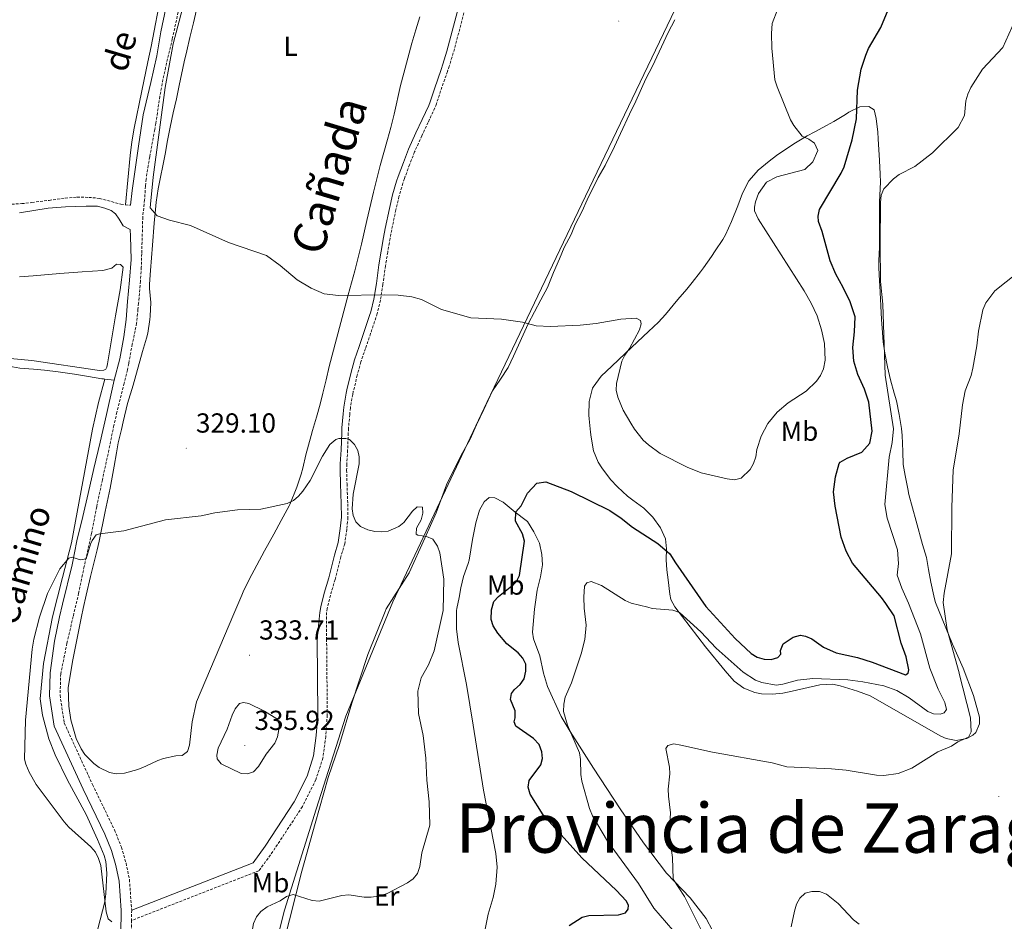
# Model space of a CAD drawing. Units: metres. Extents: x 631990 to 636501, y 4648307 to 4651361.
# Drawn here: x 635248 to 635607, y 4649058 to 4649386 of the extents above; entities that cross this region are included whole.
import ezdxf
from ezdxf.enums import TextEntityAlignment as Align

# ---------------------------------------------------------------- set-up
doc = ezdxf.new("R2010")
doc.units = ezdxf.units.M
doc.header["$MEASUREMENT"] = 0
doc.linetypes.add('TRAZOSX2', pattern=[1.5, 1, -0.5])
for name, color, linetype, lineweight in [('Carátula', 7, 'Continuous', 5), ('Level 1', 19, 'Continuous', 0), ('Level 21', 19, 'Continuous', 0), ('Level 36', 19, 'Continuous', 40), ('Level 37', 92, 'Continuous', 0), ('Level 4', 36, 'Continuous', 30), ('Level 41', 39, 'Continuous', 0), ('Level 44', 19, 'Continuous', 0), ('Level 45', 135, 'Continuous', 0), ('Level 5', 36, 'Continuous', 0), ('Level 7', 1, 'Continuous', 0)]:
    doc.layers.add(name, color=color, linetype=linetype, lineweight=lineweight)
doc.styles.add('Arial', font='ARIAL.TTF', dxfattribs={"height": 0.2})

# ---------------------------------------------------------------- blocks, each defined once
blk = doc.blocks.new('5PATER')
at = {"layer": 'Carátula', "linetype": 'Continuous', "lineweight": 5}
h = blk.add_hatch(color=250, dxfattribs=at)
edge = h.paths.add_edge_path()
edge.add_ellipse((0, 0), major_axis=(-1.33, -1.34), ratio=0.999422, start_angle=0, end_angle=360)

msp = doc.modelspace()

# ---------------------------------------------------------------- linework, layer by layer
at = {"layer": 'Level 1', "color": 19, "linetype": 'Continuous', "lineweight": 0, "ltscale": 0.5}
msp.add_polyline3d([(635616.33, 4649657.78, 325.87), (635570.62, 4649569.62, 324.33), (635512.36, 4649442.82, 333.46), (635454.24, 4649321.61, 332.95), (635418.42, 4649246.62, 329.63), (635384.2, 4649174.09, 331.42), (635367.14, 4649132.54, 332.71), (635356.27, 4649098.63, 332.87), (635344.83, 4649061.91, 329.98), (635340.6, 4649045.17, 329.68), (635330.73, 4648999.33, 328.61), (635320.06, 4648918.65, 326.7), (635303.9, 4648838.99, 324.26), (635299.71, 4648807.89, 324.04), (635294.79, 4648787.7, 323.6), (635291.31, 4648762.49, 322.95)], dxfattribs=at)
at = {"layer": 'Level 21', "color": 19, "linetype": 'TRAZOSX2', "lineweight": 0}
for points in [[(635306.14, 4649388.62, 330.13), (635304, 4649378.85, 330.03), (635301.55, 4649368.48, 329.94), (635300.59, 4649364.04, 329.9), (635299.47, 4649357.95, 329.84), (635297.98, 4649348.06, 329.82), (635297.59, 4649345.83, 329.8), (635295.8, 4649336, 329.66), (635295.24, 4649332.8, 329.54), (635294.48, 4649327.86, 329.35), (635294.23, 4649325.27, 329.33), (635293.91, 4649320.28, 329.33), (635293.24, 4649313.98, 329.15), (635292.88, 4649300.74, 328.94), (635292.71, 4649295.69, 328.89), (635292.42, 4649290.7, 328.85), (635291.72, 4649282.76, 328.62), (635291.5, 4649280.39, 328.61), (635290.98, 4649275.41, 328.59), (635290.49, 4649272.66, 328.58), (635289.42, 4649267.77, 328.58), (635288.12, 4649260.71, 328.59), (635287.64, 4649258.5, 328.62), (635286.48, 4649253.63, 328.69), (635284.64, 4649246.28, 328.8), (635283.86, 4649243.11, 328.83), (635282.72, 4649238.24, 328.87), (635280.94, 4649229.39, 328.97), (635278.56, 4649218.47, 329.12), (635276.5, 4649208.69, 329.49), (635274.62, 4649198.96, 329.72), (635271.95, 4649186.89, 329.95), (635269.92, 4649177.28, 330.15), (635267.94, 4649168.71, 330.27), (635265.69, 4649159.02, 331.45), (635263.42, 4649147.91, 330.71), (635263.16, 4649140.12, 330.71), (635264.71, 4649129.95, 330.71), (635274.99, 4649107.57, 330.34), (635282.95, 4649091.12, 330.34), (635285.49, 4649084.84, 330.16), (635287.17, 4649079.03, 330.16), (635288.41, 4649073.04, 330.16), (635289.22, 4649061.93, 330.16)], [(635410.03, 4649388.29, 332.74), (635408.15, 4649380.99, 332.57), (635406.19, 4649373.73, 332.56), (635404.73, 4649368.95, 332.53), (635404.06, 4649366.97, 332.52), (635401.58, 4649359.94, 332.49), (635400.04, 4649355.19, 332.5), (635399.46, 4649353.66, 332.49), (635397.02, 4649348.46, 332.44), (635394.8, 4649343.62, 332.39), (635392.09, 4649337.74, 332.28), (635390.3, 4649333.07, 332.17), (635388.43, 4649328.03, 332.11), (635387.84, 4649326.35, 332.08), (635386.43, 4649321.56, 331.98), (635385.3, 4649316.68, 331.88), (635383.79, 4649309.4, 331.76), (635383.19, 4649306.19, 331.7), (635382.32, 4649301.26, 331.61), (635381.52, 4649296.33, 331.5), (635380.6, 4649289.56, 331.16), (635379.69, 4649283.75, 331.02), (635378.5, 4649278.89, 330.98), (635378.04, 4649277.42, 330.97), (635376.1, 4649271.66, 330.84), (635374.26, 4649266.21, 330.84), (635372.54, 4649261.4, 330.84), (635371.27, 4649256.56, 330.82), (635369.83, 4649250.61, 330.79), (635369.59, 4649249.53, 330.79), (635368.77, 4649244.6, 330.78), (635368.51, 4649242.18, 330.77), (635368.08, 4649237.2, 330.76), (635367.99, 4649235.42, 330.76), (635367.76, 4649229.19, 330.74), (635367.46, 4649224.2, 330.7), (635367.4, 4649222.02, 330.69), (635367.54, 4649217.02, 330.74), (635367.79, 4649209.73, 330.9), (635367.88, 4649204.73, 330.93), (635367.43, 4649200.46, 331.05), (635366.72, 4649195.19, 331.21), (635365.25, 4649190.41, 331.29), (635363.19, 4649182.19, 331.44), (635361.51, 4649176.55, 331.59), (635360.34, 4649171.69, 331.71), (635360.05, 4649170.19, 332.68), (635360.11, 4649160.48, 332.5), (635360.36, 4649132.89, 333.23), (635359.8, 4649125.07, 333.42), (635358.77, 4649117.26, 333.23), (635356.21, 4649109.35, 332.68), (635351.31, 4649099.59, 332.68), (635340.58, 4649083.26, 331.94), (635335.48, 4649076.25, 331.73), (635289.16, 4649058.15, 329.95)], [(635245.6, 4649318.71, 328.06), (635249.26, 4649318.9, 328.06), (635252.93, 4649319.32, 328.19), (635259.2, 4649320.1, 328.45), (635265.05, 4649320.91, 328.6), (635269.31, 4649321.24, 328.68), (635273.59, 4649321.19, 328.86), (635277.54, 4649320.83, 328.94), (635285.3, 4649318.69, 329.03), (635286.98, 4649318.5, 329.17)], [(635286.98, 4649318.5, 329.17), (635288.82, 4649318.3, 329.32)], [(635289.22, 4649061.93, 330.16), (635289.16, 4649058.15, 329.95)], [(635289.16, 4649058.15, 329.95), (635288.7, 4649028.09, 328.32), (635288.7, 4649009.53, 328.13), (635288.53, 4649000.7, 327.4), (635288.56, 4648991.85, 327.58), (635287.93, 4648971.14, 326.84), (635286.45, 4648944.72, 326.11), (635284.64, 4648922.52, 325.74), (635278.94, 4648838.96, 322.79), (635275.74, 4648799.89, 322.61), (635271.99, 4648762.12, 321.89)]]:
    msp.add_polyline3d(points, dxfattribs=at)
at = {"layer": 'Level 21', "color": 19, "linetype": 'Continuous', "lineweight": 0}
for points in [[(635288.82, 4649318.3, 329.32), (635289.4, 4649323.72, 329.46), (635291.69, 4649339.82, 329.5), (635293.42, 4649351.15, 329.59), (635296.18, 4649362.94, 329.71), (635298.34, 4649372.63, 330.08), (635299.86, 4649381.38, 329.87), (635301.63, 4649390.01, 330)], [(635407.7, 4649388.87, 332.72), (635405.82, 4649381.6, 332.56), (635403.88, 4649374.4, 332.54), (635402.44, 4649369.69, 332.52), (635401.79, 4649367.76, 332.51), (635399.31, 4649360.71, 332.47), (635397.77, 4649355.98, 332.48), (635397.25, 4649354.6, 332.47), (635394.84, 4649349.47, 332.42), (635392.62, 4649344.62, 332.38)], [(635392.62, 4649344.62, 332.38), (635389.87, 4649338.67, 332.26), (635388.05, 4649333.92, 332.15), (635386.17, 4649328.84, 332.09), (635385.55, 4649327.09, 332.06), (635384.11, 4649322.17, 331.97), (635382.95, 4649317.2, 331.86), (635381.43, 4649309.86, 331.74), (635380.82, 4649306.62, 331.69), (635379.95, 4649301.66, 331.6), (635379.15, 4649296.68, 331.48), (635378.23, 4649289.91, 331.15), (635377.33, 4649284.22, 331), (635376.19, 4649279.54, 330.96), (635375.75, 4649278.16, 330.95), (635373.82, 4649272.42, 330.82), (635371.99, 4649267, 330.82), (635370.24, 4649262.11, 330.82), (635368.94, 4649257.15, 330.81), (635367.49, 4649251.16, 330.77), (635367.23, 4649249.99, 330.77), (635366.39, 4649244.92, 330.76), (635366.12, 4649242.42, 330.75), (635365.69, 4649237.37, 330.74), (635365.59, 4649235.52, 330.74), (635365.36, 4649229.31, 330.72), (635365.06, 4649224.3, 330.68), (635365, 4649222.02, 330.67), (635365.14, 4649216.95, 330.72), (635365.38, 4649209.66, 330.88), (635365.47, 4649204.83, 330.91), (635365.04, 4649200.74, 331.03), (635364.37, 4649195.7, 331.2), (635362.94, 4649191.05, 331.27), (635360.87, 4649182.83, 331.42), (635359.19, 4649177.17, 331.57), (635358, 4649172.22, 331.69), (635357.63, 4649170.15, 332.7), (635356.67, 4649160.46, 332.5), (635356.92, 4649133, 333.23), (635356.37, 4649125.42, 333.42), (635355.4, 4649118.02, 333.23), (635353.01, 4649110.66, 332.68), (635348.32, 4649101.31, 332.68), (635337.74, 4649085.22, 331.94), (635333.36, 4649079.17, 331.76), (635289.22, 4649061.93, 330.16)], [(635282.87, 4649254.67, 328.78), (635284.88, 4649262.5, 328.73), (635286.41, 4649270.51, 328.56), (635287.18, 4649276.77, 328.58), (635287.75, 4649283.36, 328.68), (635288.47, 4649291.07, 328.69), (635289.01, 4649298.61, 328.79), (635288.77, 4649307.08, 328.92), (635288.64, 4649309.55, 329.01), (635286.13, 4649310.83, 329.03), (635284.72, 4649313.27, 328.99), (635283.29, 4649315.26, 329.01), (635281.72, 4649316.39, 328.99), (635279.48, 4649317.26, 329.01), (635276.75, 4649318.03, 328.9), (635272.65, 4649318.01, 328.78), (635265.16, 4649317.73, 328.67), (635258.82, 4649317.21, 328.47), (635248.38, 4649315.62, 328.19)], [(635282.87, 4649254.67, 328.78), (635282.31, 4649252.49, 328.79), (635280.04, 4649242.19, 329), (635277.72, 4649232.1, 329), (635275.47, 4649222.59, 329.32), (635273.38, 4649213.46, 329.53), (635271.5, 4649205.06, 329.82), (635269.3, 4649196.2, 329.91), (635267.51, 4649187.57, 330.1), (635264.05, 4649173.18, 330.2), (635262.99, 4649168.63, 330.26), (635261.16, 4649159.75, 331.45), (635259.61, 4649148.23, 330.71), (635259.32, 4649139.89, 330.71), (635261.01, 4649128.84, 330.71), (635271.53, 4649105.94, 330.34), (635279.46, 4649089.57, 330.34), (635281.87, 4649083.59, 330.16), (635283.46, 4649078.11, 330.16), (635284.62, 4649072.51, 330.16), (635285.39, 4649061.82, 330.16), (635284.88, 4649028.12, 328.32)]]:
    msp.add_polyline3d(points, dxfattribs=at)
at = {"layer": 'Level 36', "color": 92, "linetype": 'Continuous', "lineweight": 0}
for points in [[(635300.02, 4649395.79, 330.05), (635296.27, 4649376.11, 330.07), (635295.14, 4649370.45, 330.05), (635292.96, 4649359.96, 329.67), (635290.12, 4649346.36, 329.8), (635289.26, 4649341.43, 329.73), (635288.63, 4649336.46, 329.64), (635286.98, 4649318.5, 329.17)], [(635313.87, 4649394.27, 332.82), (635311.71, 4649384.72, 332.58), (635310.4, 4649379.32, 332.51), (635309.25, 4649374.45, 332.48), (635308.34, 4649370.43, 332.48), (635306.5, 4649361.94, 332.46), (635305.46, 4649357.05, 332.41), (635304.34, 4649351.88, 332.31), (635303.25, 4649346.73, 332.19), (635302.3, 4649341.82, 332.07), (635301.39, 4649336.91, 331.92), (635298.9, 4649324.34, 331.36), (635298.07, 4649319.41, 331.18), (635297.82, 4649316.75, 331.15), (635297.42, 4649311.77, 331.15), (635296.78, 4649303.76, 330.82), (635296.07, 4649294.56, 330.58), (635295.71, 4649289.58, 330.49), (635295.72, 4649288.01, 330.48), (635296.22, 4649282.96, 330.43), (635295.95, 4649277.96, 330.38), (635295.84, 4649276.72, 330.35), (635295.09, 4649271.78, 330.15), (635294.58, 4649269.94, 330.13), (635293.16, 4649265.15, 330.13), (635289.8, 4649252.84, 330.28), (635287.69, 4649246.16, 330.4), (635286.12, 4649239.56, 330.53), (635285.46, 4649236.75, 329.74), (635284.34, 4649231.88, 330.01), (635283.68, 4649228.31, 330.15), (635282.87, 4649223.38, 330.33)], [(635340.91, 4649198.71, 330.81), (635343.56, 4649203.63, 330.54), (635346.48, 4649208.93, 330.32), (635346.78, 4649209.52, 330.3), (635349.23, 4649215.82, 330.09), (635350.86, 4649220.54, 329.98), (635351.41, 4649222.64, 329.95), (635352.59, 4649227.5, 329.91), (635354.44, 4649234.54, 329.75), (635354.96, 4649236.41, 329.73), (635356.38, 4649241.2, 329.71), (635357.76, 4649246.01, 329.73), (635358.75, 4649249.99, 329.76), (635359.89, 4649254.86, 329.8), (635361.08, 4649259.71, 329.85), (635368.01, 4649285.68, 330.16), (635370.37, 4649294.47, 330.31), (635371.63, 4649299.31, 330.42), (635372.81, 4649304.16, 330.55), (635374.77, 4649312.75, 330.9), (635377.15, 4649323.08, 331.12), (635378.37, 4649327.93, 331.24), (635379.65, 4649332.76, 331.37), (635382.31, 4649342.18, 331.73), (635383.46, 4649346.57, 331.76), (635384.66, 4649351.42, 331.78), (635387, 4649361.86, 331.88), (635388.16, 4649366.33, 331.86), (635391.16, 4649377.29, 331.8), (635392.53, 4649382.1, 331.78), (635394.01, 4649386.88, 331.76)], [(635486.71, 4649385.82, 333.17), (635484.37, 4649381.12, 333.13), (635478.63, 4649368.94, 333.57), (635476.24, 4649364.34, 333.57), (635472.54, 4649356.17, 333.69), (635470.23, 4649351.4, 333.69), (635466.99, 4649344.46, 334.01), (635464.87, 4649339.75, 333.53), (635461.4, 4649332.75, 333.17), (635458.92, 4649328.38, 333.05), (635454.9, 4649320.34, 332.89), (635453.07, 4649316.16, 332.85), (635450.52, 4649311.32, 332.81), (635449.04, 4649307.66, 332.73), (635446.55, 4649302.98, 332.61), (635444.87, 4649298.81, 332.61), (635442.58, 4649293.88, 332.2), (635440.42, 4649288.46, 332.08), (635438.05, 4649283.89, 331.68), (635433.46, 4649275.24, 331.4), (635428.05, 4649263.47, 330.52), (635426.2, 4649259.26, 330.24), (635423.34, 4649255.1, 329.92), (635420.39, 4649250.82, 329.8), (635417.26, 4649244.05, 329.52), (635414.63, 4649238.43, 328.88), (635412.3, 4649233.22, 328.76), (635408.96, 4649227.15, 328.92), (635403.75, 4649216.57, 329.72), (635399.95, 4649206.39, 329.84), (635395.83, 4649197.26, 330.12), (635390.15, 4649184.57, 330.48), (635381.76, 4649171.57, 331.72), (635381.36, 4649170.54, 331.8), (635375.06, 4649154.86, 332.17), (635369.25, 4649137.18, 332.54), (635364.76, 4649122.14, 332.91)], [(635509.67, 4649318.06, 331.32), (635511.39, 4649322.74, 331.24), (635513.64, 4649327.2, 331.24), (635513.75, 4649327.36, 331.24), (635517.13, 4649331.04, 331.12), (635521.02, 4649334.34, 331.16), (635523.76, 4649336.41, 331.2), (635527.9, 4649339.24, 331.2), (635530.67, 4649341, 331.12), (635534.93, 4649343.53, 330.52), (635537.64, 4649345.08, 329.96), (635541.96, 4649347.35, 328.9), (635544.56, 4649348.74, 328.32), (635548.81, 4649351.34, 328.01), (635550.08, 4649352.13, 327.88), (635554.03, 4649354.14, 326.96), (635557.28, 4649354.25, 325.72), (635559.26, 4649353.07, 325.24), (635559.94, 4649349.83, 324.4), (635560.54, 4649344.86, 324.3), (635560.76, 4649342.44, 324.24), (635561.19, 4649334.64, 323.32), (635561.43, 4649329.67, 322.8), (635561.54, 4649326.7, 322.55), (635561.24, 4649319.55, 322.19), (635561.26, 4649310.98, 321.67), (635561.14, 4649303.12, 320.95), (635560.97, 4649298.13, 320.63), (635560.96, 4649295.69, 320.55), (635561.24, 4649290.7, 320.56), (635561.34, 4649289.04, 320.59), (635561.72, 4649281.75, 320.83), (635561.97, 4649276.76, 320.83), (635562.12, 4649273.64, 320.79), (635562.52, 4649268.66, 320.69), (635563.09, 4649264.49, 320.59), (635564.07, 4649259.59, 320.44)], [(635595.42, 4649139.98, 313.8), (635597.59, 4649132.16, 313.51), (635597.57, 4649129.66, 313.47), (635596.24, 4649126.56, 313.85), (635595.2, 4649125.53, 314.06), (635592.94, 4649124.4, 314.29), (635589.1, 4649123.68, 314.8), (635585.41, 4649124.41, 314.97), (635583.45, 4649125.24, 314.98), (635557.81, 4649139.82, 318.39), (635553.15, 4649141.61, 318.81), (635546.86, 4649143.54, 318.84), (635544.06, 4649144.07, 318.84), (635539.53, 4649143.87, 318.84), (635529.4, 4649141.6, 318.48), (635526.06, 4649140.86, 317.92), (635522.33, 4649140.51, 317.74), (635518.33, 4649140.65, 317.74), (635515.87, 4649141.09, 317.74), (635511.84, 4649142.67, 317.74), (635508.34, 4649145.2, 317.74), (635505.01, 4649148.91, 318.14), (635497.95, 4649157.65, 319.47), (635486.76, 4649172.24, 320.77), (635485.34, 4649174.97, 320.91), (635484.9, 4649176.81, 321.07), (635484.35, 4649182.09, 322.11), (635483.88, 4649185.76, 322.39), (635483.67, 4649189.36, 323.72), (635483.74, 4649193.34, 325.24), (635483.32, 4649196.98, 325.68), (635481.59, 4649201.03, 325.92), (635478.72, 4649204.84, 326.56), (635475.53, 4649208.15, 326.52), (635471.46, 4649211.07, 326.52), (635469.6, 4649212.48, 326.52), (635465.91, 4649215.86, 326.49), (635463.37, 4649218.59, 326.48), (635460.16, 4649222.82, 326.48), (635458.93, 4649224.84, 326.76), (635457.16, 4649229.01, 326.88), (635456.33, 4649233.95, 327.06), (635456.1, 4649235.77, 327.2), (635455.57, 4649240.68, 328.03), (635455.46, 4649241.99, 328.24), (635455.6, 4649246.95, 328.88), (635456.86, 4649251.75, 329.47), (635457.05, 4649252.13, 329.52), (635459.99, 4649256.12, 330.21), (635463.82, 4649259.74, 330.44), (635471.14, 4649266.66, 330.68), (635477.18, 4649272.34, 331.24), (635480.78, 4649275.81, 331.34), (635483.32, 4649278.55, 331.44), (635487.89, 4649284.01, 331.84), (635491.11, 4649287.83, 331.99), (635493.08, 4649290.17, 332.08), (635496.11, 4649294.14, 332.2), (635497.16, 4649295.6, 332.24), (635500.05, 4649299.68, 332.24), (635501.45, 4649301.71, 332.16), (635504.19, 4649305.88, 331.87), (635505.13, 4649307.52, 331.76), (635507.37, 4649312.39, 331.48), (635509.67, 4649318.06, 331.32)], [(635231.78, 4649263.82, 324.77), (635252.84, 4649261.86, 326.67), (635277.57, 4649258.21, 327.27), (635279.09, 4649258.34, 327.72), (635279.87, 4649258.64, 327.72), (635280.2, 4649259.43, 327.72), (635280.41, 4649260.59, 327.27), (635283.36, 4649278.09, 327.94), (635285, 4649287.53, 327.8), (635286.14, 4649295.84, 329.51), (635285.2, 4649296.81, 329.31), (635283.68, 4649296.91, 329.31), (635282.03, 4649295.45, 328.99), (635278.7, 4649294.61, 328.83), (635271.16, 4649294.14, 328.59), (635263.14, 4649293.54, 328.39), (635253.37, 4649292.69, 327.99), (635248.39, 4649292.23, 327.85)], [(635244.5, 4649259.8, 326.82), (635248.55, 4649259.08, 327.23), (635253.52, 4649258.66, 327.74), (635257.56, 4649258.34, 327.99), (635262.51, 4649257.72, 328.02), (635268.38, 4649256.92, 327.99), (635273.46, 4649256.04, 327.37), (635278.31, 4649255.22, 327.66), (635278.91, 4649255.15, 327.95), (635279.51, 4649255.07, 328.28)], [(635564.07, 4649259.59, 320.44), (635565.24, 4649254.8, 320.23), (635566.57, 4649250.01, 319.77), (635567.33, 4649247.14, 319.51), (635568.35, 4649242.24, 319.48), (635569.24, 4649237.1, 319.17), (635569.47, 4649234.55, 318.95), (635569.67, 4649228.71, 318.35), (635569.82, 4649224.08, 317.83), (635570.55, 4649220.07, 317.83), (635571.45, 4649215.16, 317.75), (635571.91, 4649213.13, 317.71), (635573.17, 4649208.28, 317.58), (635574.49, 4649203.44, 317.39), (635576.83, 4649194.87, 316.71), (635578.34, 4649190.25, 316.63), (635579.02, 4649185.8, 316.47), (635579.88, 4649181.19, 316.11), (635580.95, 4649176.31, 315.9), (635581.34, 4649174.71, 315.87), (635581.61, 4649173.77, 315.9), (635587.74, 4649158.65, 314.4), (635591.57, 4649149.98, 313.87), (635595.42, 4649139.98, 313.8)], [(635279.51, 4649255.07, 328.28), (635277.15, 4649246.59, 328.53), (635274.93, 4649236.84, 328.95), (635267.28, 4649195.5, 330.12), (635264.04, 4649182.88, 330.92), (635260.42, 4649168.59, 330.92), (635257.14, 4649151.62, 330.12), (635255.98, 4649138.83, 330.18), (635256.74, 4649132.79, 330.41), (635259.06, 4649124.2, 330.55), (635261.34, 4649118.45, 330.55), (635265.83, 4649109.2, 330.73), (635272.67, 4649096.7, 330.33), (635276.84, 4649087.61, 330.18), (635279.25, 4649081.77, 329.81), (635279.82, 4649079.66, 329.71), (635280.18, 4649075.34, 329.6), (635279.87, 4649067.81, 329.73), (635279.42, 4649064.9, 329.81), (635276.91, 4649055.08, 329.44)], [(635279.51, 4649255.07, 328.28), (635282.87, 4649254.67, 330.15)], [(635282.87, 4649223.38, 330.33), (635281.4, 4649215.41, 330.55), (635279.63, 4649206.9, 330.86), (635277.37, 4649196.13, 331.17), (635276.65, 4649193.01, 331.26), (635274.19, 4649183.32, 331.53), (635272.62, 4649176.53, 331.62), (635271.54, 4649171.65, 331.64), (635270.94, 4649168.76, 332.55), (635267.68, 4649152.41, 332.46), (635266.15, 4649142.76, 331.68), (635266.3, 4649136.13, 331.45), (635267.06, 4649131.19, 331.45), (635269.02, 4649124.41, 331.45), (635270.79, 4649120.62, 331.45), (635272.19, 4649118.54, 331.54), (635275.4, 4649115.32, 331.82), (635277.41, 4649113.75, 331.7), (635281.11, 4649111.93, 331.45), (635283.6, 4649111.5, 331.59), (635286.61, 4649111.76, 331.82), (635291.44, 4649113.05, 331.79), (635294.41, 4649114.26, 332.25), (635298.75, 4649116.34, 333.75), (635300.79, 4649117.1, 334.02), (635305.31, 4649118, 334.02), (635307.52, 4649118.14, 334.02), (635309.54, 4649119.57, 334.02), (635310.29, 4649121.94, 334.02), (635311.27, 4649130.46, 334.39), (635312.82, 4649137.68, 334.39), (635326.31, 4649169.65, 334.5), (635329.22, 4649176.49, 332.4), (635329.76, 4649177.7, 332.3), (635331.95, 4649182.17, 331.81), (635337.55, 4649192.59, 331.11), (635340.91, 4649198.71, 330.81)], [(635500.52, 4649054.55, 313.29), (635498.14, 4649058.91, 313.54), (635492.35, 4649066.38, 313.97), (635483.7, 4649075.33, 315.15), (635475.32, 4649086.42, 316.35), (635466.88, 4649098.76, 317.59), (635457.21, 4649113.62, 318.69), (635448.64, 4649126.92, 320.36), (635445.37, 4649132.32, 320.74), (635440.47, 4649143.31, 321.38), (635439.04, 4649148.09, 321.64), (635437.71, 4649154.47, 321.64), (635435.34, 4649160.57, 321.83), (635435.05, 4649163, 322), (635435.78, 4649171.42, 322.74), (635435.92, 4649173.1, 322.8), (635436.7, 4649178.36, 323.16), (635437.88, 4649183.11, 323.48), (635438.59, 4649187.58, 323.68), (635438.44, 4649191.29, 323.72), (635437.56, 4649195.36, 323.76), (635435.54, 4649199.56, 323.8), (635433.12, 4649203.26, 324.72), (635432.68, 4649203.63, 324.78), (635428.73, 4649206.66, 325.2), (635424.28, 4649210.37, 325.28), (635421.3, 4649211.95, 326.4), (635419.22, 4649211.99, 327.16), (635417.39, 4649210.49, 327.8), (635415.77, 4649207.43, 328.4), (635414.36, 4649202.82, 329.2), (635414.12, 4649201.65, 329.31), (635413.19, 4649196.74, 329.2), (635411.91, 4649189.28, 328.88), (635411.57, 4649188.02, 328.85), (635409.84, 4649183.32, 328.8), (635408.98, 4649179.14, 328.8), (635408.29, 4649175.68, 328.76), (635407.45, 4649171.59, 328.84), (635407.35, 4649170.96, 328.88), (635407.3, 4649164.28, 328.94), (635407.96, 4649159.32, 329.2), (635411, 4649143.99, 329.24), (635413.47, 4649129.23, 328.15), (635417.23, 4649105.6, 328.57), (635421.69, 4649082.51, 328.14), (635422.13, 4649077.53, 327.93), (635421.7, 4649071.41, 327.51), (635420.72, 4649066.52, 327.03), (635418.9, 4649060.46, 327.4), (635416.64, 4649049.63, 328.14)], [(635364.76, 4649122.14, 332.91), (635360.69, 4649110.14, 332.91), (635355.92, 4649093.48, 332.91), (635351.12, 4649076.06, 331.07), (635346.61, 4649058.36, 329.96), (635336.52, 4649019.48, 328.86), (635332.85, 4649003.33, 328.86), (635329.97, 4648989.4, 328.12), (635327.98, 4648972.95, 328.12), (635324.28, 4648941.24, 327.38), (635318.69, 4648900.89, 326.28), (635315.69, 4648882.34, 325.91), (635309.83, 4648855.31, 324.81), (635302.85, 4648828.9, 324.07), (635297.76, 4648803.83, 324.07), (635291.03, 4648764.77, 322.96), (635290.6, 4648762.47, 322.96)]]:
    msp.add_polyline3d(points, dxfattribs=at)
at = {"layer": 'Level 4', "color": 36, "linetype": 'Continuous', "lineweight": 30}
for points in [[(635545.32, 4649293.22, 325), (635543.24, 4649298.16, 325), (635540.35, 4649308.81, 325), (635539.04, 4649312.45, 325), (635538.94, 4649314.3, 325), (635539.42, 4649316.75, 325), (635547.28, 4649330.05, 325), (635548.31, 4649332.34, 325), (635551.31, 4649342.17, 325), (635552.84, 4649349.78, 325), (635553.15, 4649360.21, 325), (635554.51, 4649367.87, 325), (635556.17, 4649372.86, 325), (635557.2, 4649375.32, 325), (635561.73, 4649382.98, 325), (635564.95, 4649390.87, 325)], [(635468.82, 4649060.99, 325), (635469.84, 4649062.32, 325), (635469.88, 4649063.79, 325), (635469.07, 4649065.26, 325), (635465.5, 4649069.06, 325), (635452.89, 4649080.91, 325), (635438.88, 4649096.59, 325), (635434.18, 4649104.12, 325), (635433.46, 4649106.69, 325), (635433.73, 4649109.11, 325), (635438.08, 4649114.78, 325), (635438.62, 4649117.04, 325), (635438.42, 4649119.53, 325), (635437.39, 4649122.23, 325), (635435.41, 4649124.4, 325), (635428.93, 4649128.84, 325), (635428.32, 4649130.47, 325), (635428.68, 4649131.93, 325), (635428.7, 4649134.43, 325), (635426.97, 4649138.53, 325), (635427.31, 4649140.76, 325), (635428.44, 4649142.22, 325), (635430.56, 4649144.03, 325), (635431.99, 4649146.08, 325), (635432.62, 4649148.82, 325), (635432.57, 4649151.36, 325), (635431.49, 4649153.62, 325), (635429.84, 4649155.56, 325), (635425.69, 4649158.85, 325), (635422.42, 4649162.68, 325), (635420.68, 4649165.3, 325), (635419.96, 4649167.7, 325), (635420.07, 4649171.16, 325), (635420.96, 4649174.18, 325), (635422.65, 4649176.02, 325), (635428.14, 4649180.42, 325), (635429.12, 4649181.44, 325), (635430.32, 4649183.67, 325), (635432.03, 4649196.16, 325), (635431.35, 4649198.82, 325), (635428.79, 4649203.47, 325), (635428.88, 4649206.8, 325), (635430.88, 4649208.94, 325), (635433.2, 4649213.54, 325), (635436.51, 4649217.28, 325), (635439.89, 4649217.67, 325), (635449.01, 4649214.26, 325), (635463.07, 4649207.23, 325), (635467.27, 4649204.52, 325), (635471.42, 4649201.2, 325), (635480.52, 4649195.34, 325), (635484.9, 4649191.56, 325), (635487.04, 4649188.25, 325), (635497.98, 4649172.42, 325), (635508.74, 4649160.79, 325), (635514.52, 4649155.28, 325), (635516.75, 4649153.91, 325), (635519.29, 4649153.2, 325), (635521.79, 4649153.11, 325), (635524.22, 4649153.83, 325), (635525.26, 4649155.08, 325), (635525.21, 4649156.41, 325), (635526.16, 4649158.84, 325), (635529.86, 4649161.17, 325), (635532.46, 4649161.95, 325), (635534.34, 4649161.54, 325), (635536.64, 4649160.57, 325), (635540.86, 4649157.61, 325), (635545.49, 4649155.55, 325), (635553.2, 4649153.77, 325), (635558.54, 4649152.18, 325), (635570.64, 4649147.54, 325), (635571.6, 4649148.12, 325), (635571.91, 4649149.37, 325), (635570.87, 4649154.07, 325), (635569.14, 4649159, 325), (635566.5, 4649168.95, 325), (635563.55, 4649173.48, 325), (635561.95, 4649175.7, 325), (635551.36, 4649188.1, 325), (635549.04, 4649192.53, 325), (635547.24, 4649197.54, 325), (635545.04, 4649208.92, 325), (635544.52, 4649214.03, 325), (635545.22, 4649219.59, 325), (635546.56, 4649224.4, 325), (635546.94, 4649224.9, 325), (635549.47, 4649226.38, 325), (635554.78, 4649228.49, 325), (635557.7, 4649231.81, 325), (635558.54, 4649236.13, 325), (635557.28, 4649246.7, 325), (635555.7, 4649251.44, 325), (635553.36, 4649256.78, 325), (635551.85, 4649261.63, 325), (635551.48, 4649266.62, 325), (635552.16, 4649272.24, 325), (635552.36, 4649277.7, 325), (635550.5, 4649283.16, 325), (635548.02, 4649288.44, 325), (635545.32, 4649293.22, 325)], [(635448.33, 4649056.35, 325), (635453, 4649059.37, 325), (635455.44, 4649059.98, 325), (635466.32, 4649060.19, 325), (635468.82, 4649060.99, 325)]]:
    msp.add_polyline3d(points, dxfattribs=at)
at = {"layer": 'Level 5', "color": 36, "linetype": 'Continuous', "lineweight": 0}
for points in [[(635310.97, 4649402.35, 330), (635304.31, 4649376.98, 330), (635301.42, 4649361.12, 330), (635297.02, 4649328.59, 330), (635296.02, 4649318.66, 330), (635295.95, 4649317.33, 330), (635298.49, 4649314.48, 330), (635303.03, 4649312.85, 330), (635310.64, 4649310.99, 330), (635324.48, 4649304.73, 330), (635338.22, 4649300.03, 330), (635343.23, 4649296.44, 330), (635349.45, 4649291.24, 330), (635354.5, 4649288.16, 330), (635359.28, 4649286.12, 330), (635364.45, 4649285.49, 330), (635381.03, 4649285.77, 330), (635386.08, 4649285.59, 330), (635391.06, 4649285, 330), (635394.62, 4649284.01, 330), (635401.87, 4649280.4, 330), (635412.58, 4649277.38, 330), (635423.69, 4649276.86, 330), (635431.36, 4649275.74, 330), (635436.3, 4649274.43, 330), (635441.53, 4649274.26, 330), (635452.28, 4649274.66, 330), (635458.13, 4649275.29, 330), (635467.18, 4649276.94, 330), (635472.64, 4649277.25, 330), (635474.26, 4649276.37, 330), (635474.46, 4649275.24, 330), (635473.91, 4649273.05, 330), (635470.26, 4649266.16, 330), (635468.57, 4649263.85, 330), (635467.45, 4649261.62, 330), (635465.58, 4649253.54, 330), (635465.46, 4649251.04, 330), (635466.04, 4649248.47, 330), (635467.93, 4649243.76, 330), (635470.71, 4649239, 330), (635472.05, 4649236.86, 330), (635475.3, 4649232.92, 330)], [(635475.3, 4649232.92, 330), (635477.19, 4649231.14, 330), (635481.44, 4649227.98, 330), (635491.25, 4649223.06, 330), (635496.36, 4649221.02, 330), (635505.78, 4649218.8, 330), (635508.49, 4649218.49, 330), (635510.83, 4649219.06, 330), (635514.18, 4649222.15, 330), (635515.37, 4649224.34, 330), (635516.21, 4649226.83, 330), (635516.59, 4649229.45, 330), (635518.14, 4649234.32, 330), (635520.57, 4649238.95, 330), (635524.02, 4649243.08, 330), (635527.99, 4649246.49, 330), (635534.55, 4649250.67, 330), (635538.26, 4649254.38, 330), (635539.75, 4649256.43, 330), (635540.78, 4649258.77, 330), (635541.42, 4649261.95, 330), (635541.23, 4649268.09, 330), (635540.16, 4649272.99, 330), (635538.48, 4649278.1, 330), (635536.35, 4649282.71, 330), (635533.83, 4649287.16, 330), (635517.1, 4649313.43, 330), (635515.78, 4649316.31, 330), (635515.69, 4649317.6, 330), (635516.04, 4649319.52, 330), (635517.15, 4649322.61, 330), (635520.14, 4649326.69, 330), (635523.9, 4649328.63, 330), (635533.99, 4649331.36, 330), (635537.01, 4649334.13, 330), (635538.74, 4649338.25, 330), (635537.56, 4649340.93, 330), (635535.5, 4649342.34, 330), (635533.09, 4649343.49, 330), (635530.08, 4649347.28, 330), (635528.84, 4649349.45, 330), (635523.98, 4649361.39, 330), (635523.17, 4649363.92, 330), (635522.04, 4649375.51, 330), (635521.88, 4649380.84, 330), (635522.22, 4649384.46, 330), (635524.25, 4649389.72, 330)], [(635610.46, 4649385.4, 320), (635606.11, 4649375.69, 320), (635598.63, 4649367.78, 320), (635594.37, 4649361.17, 320), (635593.28, 4649358.77, 320), (635592.65, 4649356.35, 320), (635592.06, 4649351, 320), (635589.78, 4649346.56, 320), (635580.45, 4649337.35, 320), (635574.08, 4649332.39, 320), (635568.36, 4649329.46, 320), (635566.34, 4649327.99, 320), (635562.77, 4649324.27, 320), (635561.84, 4649321.95, 320), (635561.57, 4649319.28, 320), (635561.39, 4649304.16, 320), (635561.57, 4649290.54, 320), (635562.42, 4649282.3, 320), (635563.2, 4649256.5, 320), (635566.3, 4649236.96, 320), (635565.76, 4649231.98, 320), (635564.75, 4649226.63, 320), (635563.11, 4649209.42, 320), (635563.93, 4649204.48, 320), (635567.74, 4649192.95, 320), (635568.09, 4649187.96, 320), (635567.64, 4649183.73, 320), (635569.3, 4649179.02, 320), (635571.79, 4649173.61, 320), (635576.1, 4649162.42, 320), (635579.46, 4649150, 320), (635582.5, 4649142.34, 320), (635585.01, 4649137.4, 320), (635585.57, 4649134.96, 320), (635584.7, 4649133.72, 320), (635583.28, 4649133.22, 320), (635580.86, 4649133.27, 320), (635578.78, 4649134.21, 320), (635571.96, 4649139.1, 320), (635567.5, 4649141.76, 320), (635562.79, 4649143.57, 320), (635555.12, 4649145, 320), (635549.74, 4649145.71, 320), (635536.91, 4649146.17, 320), (635531.35, 4649145.52, 320), (635526.09, 4649144.14, 320), (635523.61, 4649143.79, 320), (635518.41, 4649144.69, 320), (635516.08, 4649145.59, 320), (635511.65, 4649148.46, 320), (635501.8, 4649157.24, 320), (635496.21, 4649163.18, 320), (635488.51, 4649170.19, 320), (635486.09, 4649171.09, 320), (635478.48, 4649171.69, 320), (635476.93, 4649172.08, 320), (635470.92, 4649173.54, 320), (635468.7, 4649174.59, 320), (635460.12, 4649179.98, 320), (635456.38, 4649181.41, 320), (635454.7, 4649180.92, 320), (635453.92, 4649179.72, 320), (635453.64, 4649175.8, 320), (635453.84, 4649171.71, 320), (635454.51, 4649165.54, 320), (635454.05, 4649160.41, 320), (635452.73, 4649155.14, 320), (635449.14, 4649144.57, 320)], [(635611.38, 4649293.69, 315), (635603.17, 4649287.2, 315), (635599.86, 4649282.85, 315), (635598.79, 4649280.27, 315), (635597.17, 4649272.55, 315), (635596.62, 4649267.24, 315), (635595.2, 4649259.08, 315), (635594.53, 4649256.4, 315), (635592.41, 4649250.8, 315), (635591.37, 4649245.73, 315), (635590.2, 4649235.21, 315), (635588.01, 4649221.98, 315), (635587.46, 4649208.46, 315), (635587.44, 4649191.5, 315), (635584.71, 4649177.24, 315), (635584.36, 4649173.81, 315), (635585.83, 4649163.91, 315), (635590.18, 4649148.3, 315), (635590.21, 4649147.96, 315), (635594.25, 4649131.91, 315), (635594.57, 4649126.79, 315), (635593.52, 4649124.82, 315), (635589.72, 4649123.16, 315), (635587.43, 4649121.61, 315), (635582.46, 4649119.52, 315), (635572.95, 4649113.58, 315), (635567.95, 4649111.64, 315), (635562.81, 4649110.92, 315), (635560.09, 4649110.98, 315), (635549.04, 4649112.85, 315), (635543.71, 4649113.38, 315), (635527.48, 4649114.02, 315), (635522.14, 4649115.53, 315), (635500.49, 4649119.33, 315), (635488.98, 4649121.93, 315), (635486.35, 4649122.37, 315), (635484.18, 4649121.77, 315), (635483.53, 4649120.72, 315), (635484.82, 4649113.97, 315), (635484.92, 4649111.47, 315), (635484.38, 4649105.93, 315), (635484.4, 4649103.43, 315), (635485.13, 4649097.28, 315), (635484.74, 4649089.39, 315), (635485.94, 4649081.1, 315), (635486.21, 4649073.19, 315), (635490.27, 4649066.89, 315), (635496.22, 4649055.02, 315)], [(635378.94, 4649067.06, 330), (635382.13, 4649068.03, 330), (635389.52, 4649071.82, 330), (635391.54, 4649073.32, 330), (635393.13, 4649075.24, 330), (635394.05, 4649077.74, 330), (635394.71, 4649082.79, 330), (635397.63, 4649092.89, 330), (635397.44, 4649101.27, 330), (635396.62, 4649109.26, 330), (635396.21, 4649117.17, 330), (635395.21, 4649125.43, 330), (635393.58, 4649133.4, 330), (635393.25, 4649141.52, 330), (635394.45, 4649146.37, 330), (635397.17, 4649151.21, 330), (635399.2, 4649156.28, 330), (635402.56, 4649170.88, 330), (635402.7, 4649182.35, 330), (635401.25, 4649191.95, 330), (635400.47, 4649194.32, 330), (635398.72, 4649196.82, 330), (635396.44, 4649197.89, 330), (635393.26, 4649198.33, 330), (635392.63, 4649198.72, 330), (635392.8, 4649200.92, 330), (635394.53, 4649203.85, 330), (635395.12, 4649206.36, 330), (635394.93, 4649208.55, 330), (635393.01, 4649208.66, 330), (635391.32, 4649207.02, 330), (635388.15, 4649202.98, 330), (635386.41, 4649201.52, 330), (635382.56, 4649199.82, 330), (635380.14, 4649199.53, 330), (635377.64, 4649199.66, 330), (635375.13, 4649200.24, 330), (635372.38, 4649201.47, 330), (635370.74, 4649203.21, 330), (635369.76, 4649205.44, 330), (635369.37, 4649207.89, 330), (635369.83, 4649213.22, 330), (635371.93, 4649224.23, 330), (635371.91, 4649226.78, 330), (635371.41, 4649229.14, 330), (635370.28, 4649231.27, 330), (635368.39, 4649233.13, 330), (635367.06, 4649233.48, 330), (635364.56, 4649233.46, 330), (635363.51, 4649233.17, 330), (635361.29, 4649231.35, 330), (635358.63, 4649227.05, 330), (635354.1, 4649218.18, 330), (635351.45, 4649214.35, 330), (635349.83, 4649212.46, 330), (635348.01, 4649210.94, 330), (635345.74, 4649209.84, 330), (635336.15, 4649207.82, 330), (635327.72, 4649207.54, 330), (635319.48, 4649206.42, 330), (635314.48, 4649205.38, 330), (635301.48, 4649203.94, 330), (635286.32, 4649199.9, 330), (635277.65, 4649198.84, 330), (635276.27, 4649198.41, 330), (635274.8, 4649196.36, 330), (635274.23, 4649195.03, 330), (635272.69, 4649189.66, 330), (635270.42, 4649189.39, 330), (635267.54, 4649190.31, 330), (635266.3, 4649189.94, 330), (635263.08, 4649186.11, 330), (635258.61, 4649177.16, 330), (635255.68, 4649168.51, 330), (635253.63, 4649160.52, 330), (635253.08, 4649156.87, 330), (635250.64, 4649131.08, 330), (635250.21, 4649116.82, 330), (635250.66, 4649114.98, 330), (635251.89, 4649112.07, 330), (635254.5, 4649107.65, 330), (635264.69, 4649094.02, 330), (635266.36, 4649092.12, 330), (635274.33, 4649084.99, 330), (635276.02, 4649082.97, 330), (635277.16, 4649080.75, 330), (635277.95, 4649078.17, 330), (635279.96, 4649061.29, 330), (635280.7, 4649058.76, 330), (635281.94, 4649057.66, 330)], [(635449.14, 4649144.57, 320), (635446.86, 4649139.34, 320), (635446.34, 4649136.89, 320), (635446.28, 4649134.17, 320), (635447.78, 4649129.25, 320), (635452.04, 4649119.12, 320), (635452.51, 4649116.66, 320), (635452.63, 4649111.28, 320), (635452.99, 4649108.79, 320), (635455.69, 4649098.9, 320), (635456.79, 4649096.24, 320), (635462.26, 4649087.06, 320), (635473.56, 4649071.67, 320), (635479.13, 4649062.7, 320), (635485.99, 4649054.58, 320)], [(635337.48, 4649134.3, 335), (635341.97, 4649131.48, 335), (635342.83, 4649129.63, 335), (635342.74, 4649127.65, 335), (635342.23, 4649124.98, 335), (635341.22, 4649122.69, 335), (635338.13, 4649118.6, 335), (635335.32, 4649114.18, 335), (635333.48, 4649112.2, 335), (635331.33, 4649111.49, 335), (635329, 4649111.62, 335), (635321.79, 4649115.09, 335), (635320.25, 4649116.92, 335), (635320.16, 4649118.34, 335), (635320.64, 4649120.79, 335), (635323.97, 4649127.75, 335), (635325.77, 4649132.83, 335), (635326.88, 4649135.1, 335), (635328.44, 4649137.05, 335), (635329.92, 4649137.48, 335), (635331.86, 4649137.13, 335), (635337.48, 4649134.3, 335)], [(635326.8, 4649039.15, 330), (635328.92, 4649040.93, 330), (635330.3, 4649043.3, 330), (635331.98, 4649048.27, 330), (635333.53, 4649057.11, 330), (635334.56, 4649059.48, 330), (635336.14, 4649061.42, 330), (635338.52, 4649063.12, 330), (635343.24, 4649065.36, 330), (635345.54, 4649066.93, 330), (635347.98, 4649067.59, 330), (635354.88, 4649065.45, 330), (635357.37, 4649065.16, 330), (635365.66, 4649067.3, 330), (635368.15, 4649067.48, 330), (635373.76, 4649066.64, 330), (635376.26, 4649066.63, 330), (635378.94, 4649067.06, 330)], [(635553.77, 4649056.84, 310), (635551.79, 4649058.36, 310), (635546.21, 4649064.33, 310), (635541.96, 4649067.78, 310), (635539.42, 4649068.67, 310), (635536.6, 4649068.76, 310), (635534.22, 4649068.06, 310), (635532.21, 4649066.33, 310), (635531.04, 4649064.11, 310), (635530.31, 4649061.5, 310), (635529.06, 4649055.85, 310)]]:
    msp.add_polyline3d(points, dxfattribs=at)

# ---------------------------------------------------------------- block references
at = {"layer": 'Level 7', "color": 19, "linetype": 'Continuous', "lineweight": 0, "xscale": 0.09999983015004542, "yscale": 0.09999983015004542}
for p in [(635466.36, 4649385.32, 332.24), (635309.07, 4649229.93, 329.11), (635332.05, 4649154.65, 333.72), (635330.35, 4649121.77, 335.92), (635604.6, 4649103.22, 313.81)]:
    msp.add_blockref('5PATER', p, dxfattribs=at)

# ---------------------------------------------------------------- texts
at = {"layer": 'Level 37', "color": 92, "linetype": 'Continuous', "lineweight": 0, "style": 'Arial'}
for s, p in [('L', (635347.01, 4649376.17, 333.14)), ('Mb', (635532.12, 4649236.13, 328.33)), ('Mb', (635425.24, 4649180.17, 325.55)), ('Mb', (635339.74, 4649071.88, 331.04)), ('Er', (635381.96, 4649067.06, 329.97))]:
    msp.add_text(s, height=7, dxfattribs=at).set_placement(p, align=Align.MIDDLE_CENTER)
at = {"layer": 'Level 41', "color": 19, "linetype": 'Continuous', "lineweight": 0, "style": 'Arial'}
for s, p in [('329.10', (635312.57, 4649233.43, 329.11)), ('333.71', (635335.55, 4649158.15, 333.72)), ('335.92', (635333.85, 4649125.27, 335.92))]:
    msp.add_text(s, height=7, dxfattribs=at).set_placement(p, align=Align.BOTTOM_LEFT)
at = {"layer": 'Level 44', "color": 19, "linetype": 'Continuous', "lineweight": 0, "style": 'Arial'}
for s, p in [('de', (635291.94, 4649372.37, 330.35)), ('Camino', (635256.44, 4649185.36, 326.67))]:
    msp.add_text(s, height=9, rotation=73.4859, dxfattribs=at).set_placement(p, align=Align.BOTTOM_CENTER)
at = {"layer": 'Level 45', "linetype": 'Continuous', "lineweight": 0, "style": 'Arial'}
msp.add_text('Cañada', height=12, rotation=73.2301, dxfattribs=at).set_placement((635361.96, 4649298.45, 330), align=Align.BOTTOM_LEFT)
at = {"layer": 'Level 45', "color": 135, "linetype": 'Continuous', "lineweight": 0, "style": 'Arial'}
msp.add_text('Provincia de Zaragoza', height=18, dxfattribs=at).set_placement((635407.04, 4649077.18, 329.53), align=Align.BOTTOM_LEFT)

doc.saveas('drawing.dxf')
